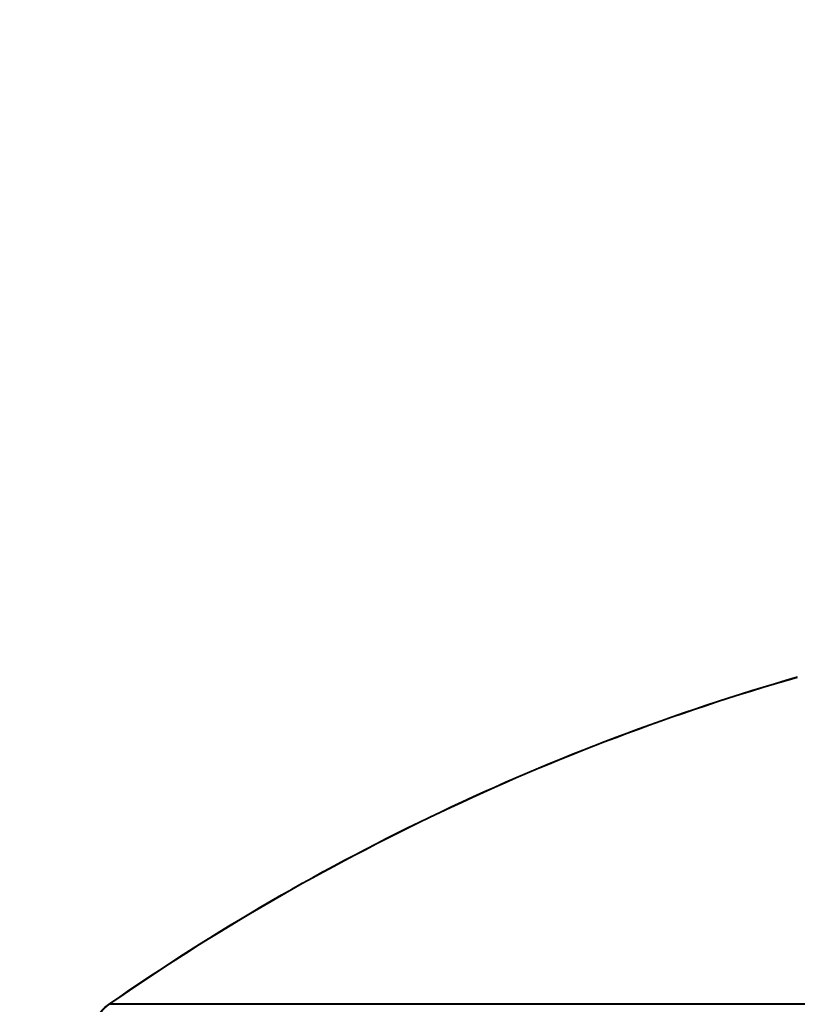
# Model space of a CAD drawing. Units: millimetres. Extents: x 452 to 958, y 2575 to 2942.
# Drawn here: x 728 to 730, y 2851 to 2855 of the extents above; entities that cross this region are included whole.
import ezdxf

# ---------------------------------------------------------------- set-up
doc = ezdxf.new("R2010")
doc.units = ezdxf.units.MM
for name, color, linetype in [('dimension-Bemassung', 5, 'Continuous'), ('hatching-Schraffur', 5, 'Continuous'), ('helpline-Hilfslinie', 2, 'Continuous'), ('outline-Körperkante', 7, 'Continuous')]:
    doc.layers.add(name, color=color, linetype=linetype)
doc.dimstyles.new('Details', dxfattribs={"dimtxt": 5, "dimasz": 6, "dimexe": 1.25, "dimexo": 0.625, "dimgap": 2, "dimtad": 1, "dimdec": 1, "dimtxsty": 'Standard', "dimcen": 2.5, "dimadec": 0, "dimazin": 0, "dimtfac": 1, "dimtdec": 1, "dimtmove": 0, "dimatfit": 3, "dimfxl": 1, "dimarcsym": 0})

# ---------------------------------------------------------------- blocks, each defined once
blk = doc.blocks.new('WinDrive2201_Drive')
at = {"layer": 'outline-Körperkante'}
blk.add_line((48.3859, -4.7366), (58.2141, -4.7366), dxfattribs=at)
for centre, radius, start, end in [((53.3, -11.8096), 8.6125, 106.02562, 124.79065), ((48.5, -4.9009), 0.2, 124.7907, 180)]:
    blk.add_arc(centre, radius, start, end, dxfattribs=at)
blk = doc.blocks.new('Verschalung WinDrive2201')
at = {"layer": 'hatching-Schraffur'}
h = blk.add_hatch(dxfattribs=at)
h.set_pattern_fill('ANSI31', color=256, scale=0.5, style=0)
h.set_pattern_definition([(45, (-116.6368, -261.4505), (-1.122532, 1.122532), [])])
h.paths.add_polyline_path([(-2, -98), (-9.7914, -98), (-18.4517, -93), (-23, -93), (-23, -95.5), (-22.2022, -95.5), (-21.5094, -94.3), (-20.6434, -94.8), (-20.3547, -94.3), (-19.4887, -94.8), (-19.2, -94.3), (-12.7914, -98), (-44.25, -98, -1), (-45.75, -98), (-48.25, -98, -1), (-49.75, -98), (-52.25, -98, -1), (-53.75, -98), (-56.25, -98, -1), (-57.75, -98), (-60.25, -98, -1), (-61.75, -98), (-65, -98), (-65, -100), (0, -100), (0, -74.1), (-4, -73.25), (-4, -70.75), (0, -69.9), (0, -8.25), (-2, -8.25), (-2, -14.25), (-4.5, -14.25), (-4.5, -11.75), (-6, -11.75), (-6, -15.75), (-2, -15.75), (-2, -20.4804), (-1.7, -21), (-2, -21.5196), (-2, -68.2803), (-6, -69.1303), (-6, -74.8697), (-2, -75.7197)])
h.paths.add_polyline_path([(-2, -2.25), (-2, -8.25), (0, -8.25), (0, 0), (-82, 0), (-82, -1), (-69, -1), (-68, -2), (-63.75, -2, 1), (-62.25, -2), (-19.75, -2, 1), (-18.25, -2), (-6, -2), (-6, -4.75), (-4.5, -4.75), (-4.5, -2.25)])
blk = doc.blocks.new('SR_WD2201_Antriebsquerschnitt_kpldwg')
at = {"layer": 'outline-Körperkante'}
for name, p in [('Verschalung WinDrive2201', (141.994, 100)), ('WinDrive2201_Drive', (64.694, 97.0029)), ('WinDrive2201_Drive', (64.694, 97))]:
    blk.add_blockref(name, p, dxfattribs=at)
blk = doc.blocks.new('*D52')
at = {"layer": 'Defpoints', "color": 0, "transparency": 16777216}
for p in [(786.2522, 2869.9138), (804.0528, 2869.9138), (716.0208, 2744.9138)]:
    blk.add_point(p, dxfattribs=at)
at = {"layer": 'dimension-Bemassung', "color": 0, "lineweight": -2, "transparency": 16777216}
for p, q in [((803.4278, 2869.9138), (785.0022, 2869.9138)), ((786.2522, 2750.9138), (786.2522, 2863.9138)), ((716.6458, 2744.9138), (787.5022, 2744.9138))]:
    blk.add_line(p, q, dxfattribs=at)
at = {"layer": 'dimension-Bemassung', "color": 0, "transparency": 16777216}
for points in [[(785.2522, 2863.9138), (787.2522, 2863.9138), (786.2522, 2869.9138)], [(785.2522, 2750.9138), (787.2522, 2750.9138), (786.2522, 2744.9138)]]:
    blk.add_solid(points, dxfattribs=at)
at = {"layer": 'dimension-Bemassung', "color": 0, "transparency": 16777216, "insert": (781.7522, 2807.4138), "char_height": 5, "attachment_point": 5, "rotation": 90}
blk.add_mtext('125', dxfattribs=at)

msp = doc.modelspace()

# ---------------------------------------------------------------- block references
at = {"layer": 'helpline-Hilfslinie', "color": 0}
msp.add_blockref('SR_WD2201_Antriebsquerschnitt_kpldwg', (614.828, 2758.9079), dxfattribs=at)

# ---------------------------------------------------------------- dimensions: what is measured, and where the dimension line sits
at = {"layer": 'dimension-Bemassung'}
dim = msp.add_linear_dim(base=(786.2522, 2869.9138), p1=(716.0208, 2744.9138), p2=(804.0528, 2869.9138), angle=90, dimstyle='Details', dxfattribs=at)
dim.commit()
dim.dimension.update_dxf_attribs({"geometry": '*D52', "text_midpoint": (781.7522, 2807.4138)})

doc.saveas('drawing.dxf')
